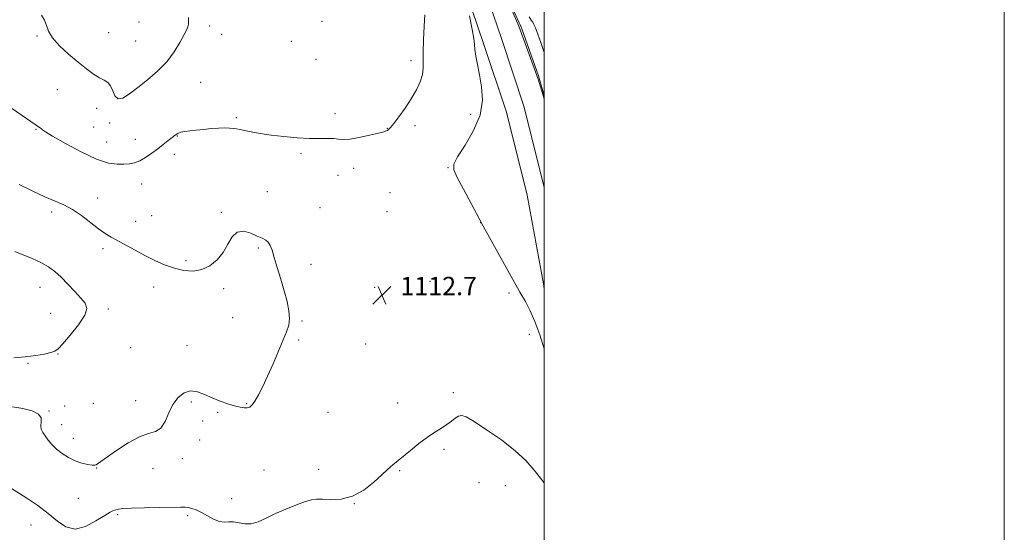
# Model space of a CAD drawing. Extents: x 2197300 to 2200200, y 354800 to 357700.
# Drawn here: x 2199772 to 2200200, y 355241 to 355464 of the extents above; entities that cross this region are included whole.
import ezdxf

# ---------------------------------------------------------------- set-up
doc = ezdxf.new("R2010")
doc.units = 0
doc.header["$MEASUREMENT"] = 0
for name, color, linetype, lineweight in [('32000', 7, 'Continuous', 0), ('DTM HARD BREAKLINE', 7, 'Continuous', 0), ('DTM SPOT ELEVATION', 2, 'Continuous', 13), ('INDEX CONTOUR', 41, 'Continuous', 13), ('INTERMEDIATE CONTOUR', 44, 'Continuous', 0), ('SPOT ELEVATION', 7, 'Continuous', 0)]:
    doc.layers.add(name, color=color, linetype=linetype, lineweight=lineweight)
doc.styles.add('Style-ITALICS', font='ITALICS.shx')

# ---------------------------------------------------------------- blocks, each defined once
blk = doc.blocks.new('SPOT')
at = {"layer": 'SPOT ELEVATION'}
for p, q in [((-3.91, -3.91), (3.82, 3.81)), ((-1.65, 3.77), (1.72, -3.93))]:
    blk.add_line(p, q, dxfattribs=at)

msp = doc.modelspace()

# ---------------------------------------------------------------- linework, layer by layer
at = {"layer": '32000', "flags": 128}
for points in [[(2197300, 354800), (2200200, 354800), (2200200, 357700), (2197300, 357700), (2197300, 354800)], [(2197500, 355000), (2200000, 355000), (2200000, 357500), (2197500, 357500), (2197500, 355000)]]:
    msp.add_lwpolyline(points, dxfattribs=at)
at = {"layer": 'DTM HARD BREAKLINE'}
for points in [[(2200000, 355391.33, 1111.36), (2199991.2, 355426.31, 1111.36), (2199981.34, 355456.11, 1111.62), (2199970.69, 355487.67, 1112.02), (2199952.31, 355520.55, 1111.62), (2199936.99, 355538.04, 1111.76), (2199914.18, 355557.5, 1111.49), (2199897.18, 355565.68, 1111.49), (2199876.42, 355569.2, 1111.43)], [(2200000, 355347.18, 1111.454), (2199999.7, 355349.32, 1111.43), (2199992.59, 355388, 1111.36), (2199983.51, 355424.07, 1111.36), (2199973.75, 355453.58, 1111.62), (2199963.35, 355484.41, 1112.02), (2199945.74, 355515.91, 1111.62), (2199931.36, 355532.33, 1111.76), (2199909.78, 355550.74, 1111.49), (2199894.73, 355557.98, 1111.49), (2199875.08, 355561.31, 1111.43)], [(2199973.89, 355496.21, 1110.19), (2199988.87, 355461.44, 1110.32), (2199997.33, 355438.48, 1110.19), (2200000, 355429.858, 1110.132)]]:
    msp.add_polyline3d(points, dxfattribs=at)
at = {"layer": 'DTM SPOT ELEVATION'}
for p in [(2199823.73, 355463.32, 1117.09), (2199903.41, 355463.57, 1115.15), (2199854.58, 355461.61, 1115.56), (2199779.52, 355457.22, 1115.85), (2199810.57, 355458.65, 1116.96), (2199822.42, 355455.04, 1116.92), (2199859.72, 355457.94, 1115.4), (2199890, 355454.93, 1115.46), (2199900.77, 355447.02, 1115.25), (2199942, 355446.54, 1114.43), (2199788.29, 355433.83, 1115.23), (2199850.68, 355437.05, 1115.16), (2199805.39, 355425.69, 1115.42), (2199866.11, 355421.66, 1114.25), (2199909.04, 355423.47, 1114.48), (2199968.03, 355423.13, 1112.57), (2199778.99, 355416.56, 1113.89), (2199804.12, 355417.66, 1114.89), (2199811.01, 355419.32, 1115.75), (2199931.76, 355416.99, 1114.04), (2199943.76, 355418.21, 1113.68), (2199822.21, 355412.22, 1115.04), (2199840.51, 355413.74, 1113.9), (2199809.71, 355411.14, 1115.08), (2199839.23, 355405.65, 1113.28), (2199894.23, 355406.08, 1113.74), (2199917.15, 355399.59, 1113.54), (2199958.14, 355399.87, 1112.04), (2199910.33, 355396.55, 1113.24), (2199824.93, 355392.87, 1113.07), (2199805.84, 355386.75, 1112.45), (2199879.55, 355389.48, 1112.7), (2199932.86, 355389.01, 1112.89), (2199902.49, 355382.5, 1112.73), (2199785.87, 355380.67, 1111.68), (2199829.25, 355379.05, 1112.79), (2199859.6, 355380.51, 1112.09), (2199931.55, 355380.76, 1112.79), (2199822.35, 355376.49, 1112.39), (2199972.28, 355376.03, 1112.01), (2199808.19, 355364.62, 1111.78), (2199875.63, 355364.9, 1111.84), (2199844.17, 355359.43, 1112.19), (2199898.54, 355357.84, 1112.42), (2199780.71, 355347.84, 1109.17), (2199830.14, 355348, 1111.65), (2199926.32, 355347.84, 1112.72), (2199950.29, 355350.47, 1112.67), (2199860.66, 355347.2, 1111.77), (2199984.69, 355345.3, 1112.23), (2199785.4, 355336.47, 1108.74), (2199810.5, 355338.47, 1110.49), (2199864.49, 355334.61, 1111.4), (2199894.6, 355333.14, 1112.1), (2199993.55, 355327.44, 1112.33), (2199844.63, 355322.49, 1111.22), (2199893.29, 355324.95, 1112.16), (2199922.4, 355323.11, 1112.91), (2199788.59, 355318.76, 1110.14), (2199820.11, 355321.55, 1110.08), (2199775.53, 355314.8, 1110.29), (2199960.41, 355302, 1113.69), (2199791.48, 355296.13, 1111.43), (2199803.98, 355297.37, 1111.18), (2199822.35, 355298.54, 1111.47), (2199846.57, 355297.98, 1112.3), (2199870.67, 355297.19, 1111.9), (2199936.21, 355297.57, 1113.49), (2199784.7, 355293.97, 1111.9), (2199857.98, 355293.4, 1112.2), (2199905.9, 355293.39, 1113.1), (2199790.2, 355288.04, 1111.39), (2199851.48, 355289.61, 1112.26), (2199795.23, 355282.17, 1111.31), (2199850.18, 355281.46, 1111.96), (2199956.44, 355277.27, 1114.24), (2199842.67, 355273.26, 1112.39), (2199805.46, 355269.19, 1112.05), (2199829.89, 355268.9, 1112.66), (2199878.09, 355268.39, 1113.12), (2199901.97, 355268.63, 1113.5), (2199937.19, 355268.05, 1114.1), (2199971.56, 355262.85, 1114.99), (2199983.06, 355261.57, 1114.94), (2199797.43, 355256.06, 1113.03), (2199864.14, 355255.92, 1113.29), (2199917.43, 355253.76, 1114.02), (2199814.53, 355248.9, 1114.23), (2199844.94, 355248.49, 1114.29), (2199776.92, 355244.37, 1114.72)]:
    msp.add_point(p, dxfattribs=at)
at = {"layer": 'INDEX CONTOUR'}
for points in [[(2200000, 355431.149, 1110), (2199999.943, 355431.346, 1110), (2199997.768, 355438.854, 1110), (2199997.416, 355439.875, 1110), (2199990.22, 355460.359, 1110), (2199989.827, 355461.433, 1110), (2199989.71, 355461.686, 1110), (2199989.507, 355462.009, 1110), (2199989.346, 355462.324, 1110), (2199989.051, 355462.989, 1110), (2199986.381, 355469.094, 1110)], [(2199769.858, 355363.43, 1110), (2199777.284, 355360.418, 1110), (2199781.171, 355358.653, 1110), (2199784.41, 355356.808, 1110), (2199787.205, 355354.733, 1110), (2199789.942, 355352.225, 1110), (2199792.89, 355349.196, 1110), (2199795.835, 355346.011, 1110), (2199798.448, 355343.147, 1110), (2199800.372, 355340.875, 1110), (2199801.142, 355338.642, 1110), (2199800.267, 355335.687, 1110), (2199797.544, 355331.561, 1110), (2199793.93, 355327.061, 1110), (2199790.67, 355323.295, 1110), (2199788.641, 355321.075, 1110), (2199787.248, 355320.018, 1110), (2199785.529, 355319.447, 1110), (2199782.725, 355318.819, 1110), (2199778.905, 355318.132, 1110), (2199774.337, 355317.525, 1110), (2199769.331, 355317.087, 1110)]]:
    msp.add_polyline3d(points, dxfattribs=at)
at = {"layer": 'INTERMEDIATE CONTOUR'}
for points in [[(2199768.352, 355425.884, 1114), (2199779.138, 355418.416, 1114), (2199780.969, 355417.163, 1114), (2199781.433, 355416.793, 1114), (2199781.846, 355416.419, 1114), (2199783.087, 355415.564, 1114), (2199786.199, 355413.674, 1114), (2199791.786, 355410.467, 1114), (2199798.703, 355406.762, 1114), (2199805.367, 355403.647, 1114), (2199810.536, 355401.941, 1114), (2199814.332, 355401.374, 1114), (2199817.221, 355401.404, 1114), (2199819.627, 355401.609, 1114), (2199821.843, 355402.06, 1114), (2199824.123, 355402.947, 1114), (2199826.649, 355404.388, 1114), (2199829.313, 355406.209, 1114), (2199831.937, 355408.16, 1114), (2199834.356, 355410.021, 1114), (2199836.471, 355411.682, 1114), (2199838.201, 355413.059, 1114), (2199839.526, 355414.096, 1114), (2199840.689, 355414.831, 1114), (2199842, 355415.328, 1114), (2199843.718, 355415.657, 1114), (2199845.919, 355415.911, 1114), (2199848.633, 355416.189, 1114), (2199851.818, 355416.555, 1114), (2199855.17, 355416.923, 1114), (2199858.318, 355417.172, 1114), (2199860.964, 355417.216, 1114), (2199863.106, 355417.106, 1114), (2199864.814, 355416.932, 1114), (2199866.223, 355416.753, 1114), (2199867.713, 355416.514, 1114), (2199869.726, 355416.134, 1114), (2199872.628, 355415.558, 1114), (2199876.467, 355414.856, 1114), (2199881.216, 355414.125, 1114), (2199886.74, 355413.459, 1114), (2199892.504, 355412.938, 1114), (2199897.861, 355412.638, 1114), (2199902.296, 355412.593, 1114), (2199905.793, 355412.65, 1114), (2199908.462, 355412.611, 1114), (2199910.519, 355412.366, 1114), (2199912.607, 355412.152, 1114), (2199915.476, 355412.292, 1114), (2199919.564, 355412.994, 1114), (2199924.073, 355414.002, 1114), (2199927.891, 355414.947, 1114), (2199930.194, 355415.549, 1114), (2199931.3, 355415.887, 1114), (2199931.813, 355416.132, 1114), (2199932.288, 355416.495, 1114), (2199933.088, 355417.356, 1114), (2199934.53, 355419.136, 1114), (2199936.793, 355422.097, 1114), (2199939.515, 355425.866, 1114), (2199942.191, 355429.907, 1114), (2199944.398, 355433.765, 1114), (2199946.013, 355437.289, 1114), (2199946.99, 355440.404, 1114), (2199947.343, 355443.172, 1114), (2199947.339, 355446.194, 1114), (2199947.304, 355450.204, 1114), (2199947.481, 355455.603, 1114), (2199947.778, 355461.445, 1114), (2199948.014, 355466.448, 1114)], [(2199781.35, 355466.255, 1116), (2199782.748, 355464.041, 1116), (2199783.581, 355461.794, 1116), (2199784.453, 355459.33, 1116), (2199786.158, 355456.428, 1116), (2199789.237, 355452.978, 1116), (2199793.202, 355449.304, 1116), (2199797.314, 355445.837, 1116), (2199800.959, 355442.939, 1116), (2199804.041, 355440.679, 1116), (2199806.59, 355439.055, 1116), (2199808.645, 355437.974, 1116), (2199810.245, 355436.983, 1116), (2199811.448, 355435.535, 1116), (2199812.356, 355433.337, 1116), (2199813.304, 355431.109, 1116), (2199814.681, 355429.822, 1116), (2199816.807, 355430.208, 1116), (2199819.703, 355432.032, 1116), (2199823.318, 355434.822, 1116)], [(2199823.318, 355434.822, 1116), (2199827.523, 355438.168, 1116), (2199831.881, 355441.927, 1116), (2199835.877, 355446.019, 1116), (2199839.097, 355450.296, 1116), (2199841.53, 355454.328, 1116), (2199843.267, 355457.613, 1116), (2199844.402, 355459.81, 1116), (2199845.043, 355461.223, 1116), (2199845.3, 355462.316, 1116), (2199845.304, 355463.544, 1116), (2199845.256, 355465.329, 1116)], [(2200000, 355321.027, 1112), (2199998.105, 355327.102, 1112), (2199995.942, 355333.04, 1112), (2199993.758, 355337.928, 1112), (2199991.799, 355341.616, 1112), (2199989.377, 355345.72, 1112), (2199988.328, 355347.6, 1112), (2199986.334, 355351.208, 1112), (2199975.435, 355370.825, 1112), (2199973.418, 355374.516, 1112), (2199970.548, 355379.933, 1112), (2199964.82, 355390.628, 1112), (2199962.148, 355395.699, 1112), (2199960.676, 355398.975, 1112), (2199960.685, 355401.453, 1112), (2199962.336, 355404.653, 1112), (2199965.543, 355409.688, 1112), (2199969.227, 355416.051, 1112), (2199972.064, 355422.832, 1112), (2199973.081, 355429.255, 1112), (2199972.72, 355435.104, 1112), (2199971.771, 355440.3, 1112), (2199970.899, 355444.769, 1112), (2199970.247, 355448.464, 1112), (2199969.831, 355451.342, 1112), (2199969.61, 355453.562, 1112), (2199969.332, 355456.07, 1112), (2199968.686, 355460.011, 1112), (2199967.492, 355466.032, 1112)], [(2200000, 355450.044, 1108), (2199998.628, 355453.954, 1108), (2199997.149, 355458.086, 1108), (2199996.147, 355460.763, 1108), (2199995.497, 355462.276, 1108), (2199994.963, 355463.224, 1108), (2199994.334, 355464.164, 1108), (2199993.486, 355465.562, 1108)], [(2199771.77, 355392.6, 1112), (2199777.404, 355389.799, 1112), (2199782.916, 355387.219, 1112), (2199787.417, 355385.324, 1112), (2199791.193, 355383.71, 1112), (2199794.828, 355381.757, 1112), (2199798.735, 355379.051, 1112), (2199806.19, 355373.274, 1112), (2199809.059, 355371.275, 1112), (2199811.651, 355369.729, 1112), (2199822.095, 355363.99, 1112), (2199826.392, 355361.702, 1112), (2199830.694, 355359.548, 1112), (2199834.953, 355357.664, 1112), (2199839.17, 355356.168, 1112), (2199843.33, 355355.191, 1112), (2199847.358, 355354.924, 1112), (2199851.167, 355355.566, 1112), (2199854.665, 355357.25, 1112), (2199857.754, 355359.824, 1112), (2199860.332, 355363.064, 1112), (2199862.393, 355366.65, 1112), (2199864.302, 355369.867, 1112), (2199866.515, 355371.906, 1112), (2199869.33, 355372.225, 1112), (2199872.399, 355371.366, 1112), (2199875.211, 355370.141, 1112), (2199877.369, 355369.178, 1112), (2199878.921, 355368.376, 1112), (2199880.024, 355367.447, 1112), (2199880.852, 355366.1, 1112), (2199881.628, 355364.017, 1112), (2199882.594, 355360.872, 1112), (2199883.911, 355356.505, 1112), (2199885.427, 355351.42, 1112), (2199886.911, 355346.287, 1112), (2199888.148, 355341.665, 1112), (2199888.986, 355337.666, 1112), (2199889.287, 355334.29, 1112), (2199888.946, 355331.428, 1112), (2199887.977, 355328.511, 1112), (2199882.063, 355314.562, 1112), (2199879.719, 355309.221, 1112), (2199877.573, 355304.659, 1112), (2199875.71, 355301.031, 1112), (2199874.179, 355298.366, 1112), (2199872.984, 355296.653, 1112), (2199871.951, 355295.721, 1112), (2199870.86, 355295.353, 1112), (2199869.502, 355295.365, 1112), (2199867.724, 355295.694, 1112), (2199865.382, 355296.313, 1112), (2199862.411, 355297.19, 1112), (2199859.041, 355298.315, 1112), (2199855.582, 355299.677, 1112), (2199852.284, 355301.18, 1112), (2199849.168, 355302.388, 1112), (2199846.199, 355302.779, 1112), (2199843.37, 355301.944, 1112), (2199840.779, 355299.935, 1112), (2199838.558, 355296.916, 1112), (2199836.754, 355293.168, 1112), (2199835.11, 355289.434, 1112), (2199833.291, 355286.572, 1112), (2199830.982, 355285.107, 1112), (2199827.947, 355284.242, 1112), (2199823.967, 355282.842, 1112), (2199819.035, 355280.138, 1112), (2199813.968, 355276.795, 1112), (2199807.26, 355272.045, 1112), (2199805.169, 355270.585, 1112), (2199804.579, 355270.433, 1112), (2199803.427, 355270.462, 1112), (2199801.485, 355270.751, 1112), (2199798.938, 355271.361, 1112), (2199796.077, 355272.348, 1112), (2199793.171, 355273.742, 1112), (2199790.404, 355275.458, 1112), (2199787.938, 355277.386, 1112), (2199785.896, 355279.408, 1112), (2199784.257, 355281.386, 1112), (2199782.96, 355283.178, 1112), (2199781.966, 355284.702, 1112), (2199781.333, 355286.101, 1112), (2199781.136, 355287.581, 1112), (2199781.312, 355289.276, 1112), (2199781.217, 355291.048, 1112), (2199780.065, 355292.69, 1112), (2199777.31, 355294.035, 1112), (2199773.354, 355295.083, 1112), (2199768.844, 355295.871, 1112)], [(2200000, 355262.797, 1114), (2199998.942, 355264.093, 1114), (2199995.549, 355268.325, 1114), (2199991.938, 355272.419, 1114), (2199987.339, 355276.723, 1114), (2199981.34, 355281.401, 1114), (2199974.948, 355285.881, 1114), (2199969.525, 355289.407, 1114), (2199966.066, 355291.411, 1114), (2199964.089, 355292.077, 1114), (2199962.746, 355291.782, 1114), (2199961.321, 355290.87, 1114), (2199959.629, 355289.578, 1114), (2199957.621, 355288.113, 1114), (2199955.244, 355286.604, 1114), (2199952.448, 355284.875, 1114), (2199949.178, 355282.668, 1114), (2199945.482, 355279.868, 1114), (2199941.805, 355276.898, 1114), (2199936.534, 355272.543, 1114), (2199934.099, 355270.562, 1114), (2199933.086, 355269.696, 1114), (2199931.655, 355268.396, 1114), (2199929.363, 355266.25, 1114), (2199925.907, 355263.075, 1114), (2199921.548, 355259.631, 1114), (2199916.695, 355256.912, 1114), (2199911.759, 355255.638, 1114), (2199907.213, 355255.432, 1114), (2199903.539, 355255.643, 1114), (2199900.982, 355255.704, 1114), (2199898.838, 355255.392, 1114), (2199896.164, 355254.571, 1114), (2199892.297, 355253.165, 1114), (2199887.693, 355251.345, 1114), (2199883.088, 355249.341, 1114), (2199879.066, 355247.4, 1114), (2199875.61, 355245.826, 1114), (2199872.552, 355244.939, 1114), (2199869.755, 355244.915, 1114), (2199864.931, 355245.76, 1114), (2199862.9, 355245.741, 1114), (2199860.922, 355245.632, 1114), (2199858.761, 355245.931, 1114), (2199856.261, 355246.972, 1114), (2199853.592, 355248.452, 1114), (2199851.003, 355249.904, 1114), (2199848.705, 355250.956, 1114), (2199846.76, 355251.614, 1114), (2199845.191, 355251.974, 1114), (2199843.851, 355252.132, 1114), (2199841.918, 355252.153, 1114), (2199832.763, 355252.014, 1114), (2199826.231, 355251.901, 1114), (2199820.493, 355251.747, 1114), (2199816.817, 355251.542, 1114), (2199814.823, 355251.302, 1114), (2199813.721, 355251.044, 1114), (2199812.756, 355250.721, 1114), (2199811.331, 355250.014, 1114), (2199808.887, 355248.535, 1114), (2199805.093, 355246.16, 1114), (2199800.524, 355243.807, 1114), (2199795.979, 355242.658, 1114), (2199792.032, 355243.566, 1114), (2199788.353, 355246.075, 1114), (2199784.38, 355249.403, 1114), (2199779.769, 355252.846, 1114), (2199775.034, 355256.033, 1114), (2199767.909, 355260.562, 1114)]]:
    msp.add_polyline3d(points, dxfattribs=at)

# ---------------------------------------------------------------- block references
at = {"layer": 'SPOT ELEVATION'}
msp.add_blockref('SPOT', (2199929.429, 355344.405, 1112.742), dxfattribs=at)

# ---------------------------------------------------------------- texts
at = {"layer": 'SPOT ELEVATION', "style": 'Style-ITALICS'}
msp.add_text('1112.7', height=8, dxfattribs=at).set_placement((2199937.429, 355344.405, 1112.742))

doc.saveas('drawing.dxf')
